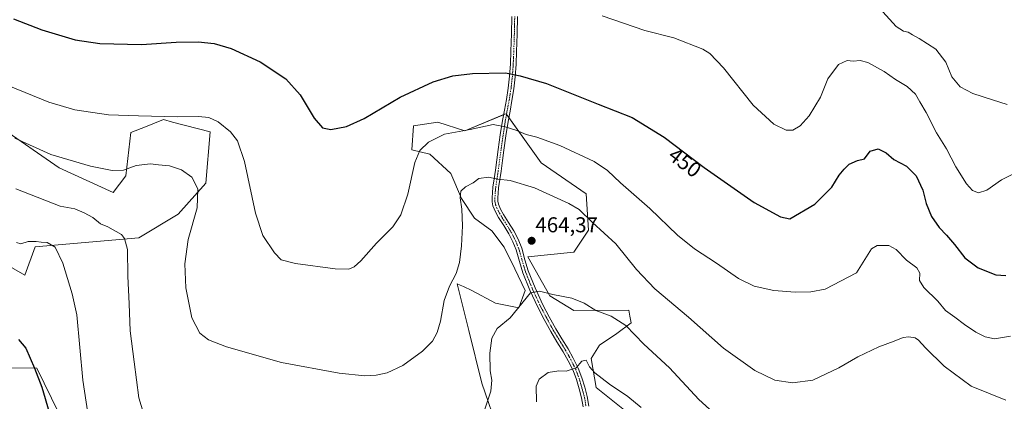
# Model space of a CAD drawing. Units: metres. Extents: x 563292 to 566737, y 4707900 to 4710245.
# Drawn here: x 565550 to 566008, y 4708221 to 4708399 of the extents above; entities that cross this region are included whole.
import ezdxf
from ezdxf.enums import TextEntityAlignment as Align

# ---------------------------------------------------------------- set-up
doc = ezdxf.new("R2010")
doc.units = ezdxf.units.M
doc.header["$MEASUREMENT"] = 0
doc.linetypes.add('TRAZO_Y_PUNTO', pattern=[1, 0.5, -0.25, 0, -0.25])
for name, color, linetype, lineweight in [('Camino', 19, 'Continuous', 0), ('Camino Cxs', 19, 'Continuous', 0), ('Camino eje', 39, 'TRAZO_Y_PUNTO', 13), ('Carátula', 7, 'Continuous', 5), ('Cultivos herbáceos CxS', 92, 'Continuous', 0), ('Curva de nivel maestra', 36, 'Continuous', 30), ('Curva de nivel normal', 36, 'Continuous', 0), ('Matorral', 135, 'Continuous', 0), ('Matorral CxS', 135, 'Continuous', 0), ('Punto de cota en terreno', 7, 'Continuous', 0), ('Rótulo de curva de nivel directora', 19, 'Continuous', 0), ('Rótulo de punto de cota en terreno', 19, 'Continuous', 0)]:
    doc.layers.add(name, color=color, linetype=linetype, lineweight=lineweight)
doc.styles.add('Arial', font='txt', dxfattribs={"height": 0.2})

# ---------------------------------------------------------------- blocks, each defined once
blk = doc.blocks.new('*U150')
at = {"layer": 'Matorral CxS', "color": 135, "linetype": 'Continuous', "lineweight": 0}
blk.add_polyline3d([(565788.68, 4708160.59, 474.46), (565764.93, 4708229.55, 464.04), (565758.86, 4708254.06, 462.14), (565753.45, 4708275.87, 460.3), (565754.92, 4708275.19, 460.59), (565756.38, 4708274.5, 460.87), (565760.35, 4708272.65, 461.57), (565771.4, 4708266.82, 463.53), (565782.13, 4708264.67, 464.81), (565785.2, 4708272.65, 464.53), (565780.29, 4708282.77, 463.69), (565775.38, 4708292.89, 463), (565769.56, 4708300.56, 462.37), (565761.58, 4708306.39, 461.21), (565755.45, 4708315.6, 460.1), (565750.54, 4708327.25, 458.15), (565740.72, 4708336.15, 455.75), (565732.31, 4708338.16, 454.32), (565733.05, 4708349.34, 452.56), (565744.52, 4708351.13, 453.33), (565757.02, 4708347.12, 454.91), (565775.59, 4708354.76, 453.67), (565776.24, 4708355.03, 453.59), (565792.56, 4708332.16, 457.16), (565813.56, 4708317.73, 457.97), (565814.7, 4708300.77, 460.75), (565807.91, 4708290.6, 463.06), (565786.42, 4708288.33, 464.14), (565796.6, 4708270.25, 465.04), (565807.91, 4708263.46, 465.61), (565833.4, 4708263.6, 463.17), (565833.95, 4708260.83, 463.74), (565834.59, 4708257.62, 464.31), (565827.84, 4708252.71, 466.23), (565819.86, 4708247.19, 468.21), (565815.98, 4708241.07, 469.4), (565818.26, 4708227.61, 470.56), (565832.97, 4708215.68, 471.12)], dxfattribs=at)
blk = doc.blocks.new('*U157')
at = {"layer": 'Cultivos herbáceos CxS', "color": 92, "linetype": 'Continuous', "lineweight": 0}
for points in [[(565832.97, 4708215.68, 471.12), (565818.26, 4708227.61, 470.56), (565815.98, 4708241.07, 469.4), (565819.86, 4708247.19, 468.21), (565827.84, 4708252.71, 466.23), (565834.59, 4708257.62, 464.31), (565833.95, 4708260.83, 463.74), (565833.4, 4708263.6, 463.17), (565807.91, 4708263.46, 465.61), (565796.6, 4708270.25, 465.04), (565786.42, 4708288.33, 464.14), (565807.91, 4708290.6, 463.06), (565814.7, 4708300.77, 460.75), (565813.56, 4708317.73, 457.97), (565792.56, 4708332.16, 457.16), (565776.24, 4708355.03, 453.59), (565775.59, 4708354.76, 453.67), (565757.02, 4708347.12, 454.91), (565744.52, 4708351.13, 453.33), (565733.05, 4708349.34, 452.56), (565732.31, 4708338.16, 454.32), (565740.72, 4708336.15, 455.75), (565750.54, 4708327.25, 458.15), (565755.45, 4708315.6, 460.1), (565761.58, 4708306.39, 461.21), (565769.56, 4708300.56, 462.37), (565775.38, 4708292.89, 463), (565780.29, 4708282.77, 463.69), (565785.2, 4708272.65, 464.53), (565782.13, 4708264.67, 464.81), (565771.4, 4708266.82, 463.53), (565760.35, 4708272.65, 461.57), (565756.38, 4708274.5, 460.87), (565754.92, 4708275.19, 460.59), (565753.45, 4708275.87, 460.3), (565758.86, 4708254.06, 462.14), (565764.93, 4708229.55, 464.04), (565788.68, 4708160.59, 474.46)], [(565567.88, 4708215.61, 473.34), (565557.52, 4708236.49, 474.59), (565535.64, 4708236.75, 477.11)], [(565536.49, 4708288.64, 472.23), (565552.01, 4708279.92, 472.36), (565556.86, 4708293.06, 470.36), (565605.12, 4708297.17, 464.05), (565623.44, 4708308.29, 461.42), (565636.29, 4708322.74, 458.97), (565638.37, 4708346.6, 455.78), (565620.86, 4708351.17, 455.38), (565616.61, 4708352.28, 455.24), (565608.21, 4708348.98, 456.18), (565601.31, 4708346.26, 456.23), (565599.12, 4708326.03, 460.42), (565593.11, 4708318.37, 461.87), (565568.02, 4708329.77, 461.16), (565540.08, 4708349, 459.25)]]:
    blk.add_polyline3d(points, dxfattribs=at)
blk = doc.blocks.new('*U164')
at = {"layer": 'Curva de nivel normal', "color": 36, "linetype": 'Continuous', "lineweight": 0}
blk.add_polyline3d([(566015.81, 4708328.63, 445), (566007.21, 4708324.24, 445), (566000.26, 4708319.49, 445), (565996.43, 4708318.21, 445), (565993.71, 4708319.23, 445), (565990.91, 4708322.31, 445), (565985.91, 4708330.27, 445), (565981.48, 4708338.64, 445), (565976.81, 4708346.09, 445), (565971.99, 4708355.61, 445), (565969.16, 4708360.5, 445), (565967.14, 4708364.08, 445), (565963.19, 4708367.77, 445), (565957.69, 4708370.93, 445), (565952.52, 4708374.76, 445), (565944.91, 4708378.82, 445), (565941.26, 4708379.75, 445), (565937.97, 4708379.47, 445), (565935.26, 4708379.82, 445), (565931.25, 4708378, 445), (565926.25, 4708371.28, 445), (565922.82, 4708362.68, 445), (565917.5, 4708354.06, 445), (565913.38, 4708349.42, 445), (565909.85, 4708347.34, 445), (565906.77, 4708347.35, 445), (565901.1, 4708350.23, 445), (565891.49, 4708359.08, 445), (565877.59, 4708376.45, 445), (565871.23, 4708383.07, 445), (565867.94, 4708385.15, 445), (565854.49, 4708390.4, 445), (565840.91, 4708393.78, 445), (565821.01, 4708400.53, 445)], dxfattribs=at)
blk = doc.blocks.new('*U166')
at = {"layer": 'Curva de nivel normal', "color": 36, "linetype": 'Continuous', "lineweight": 0}
blk.add_polyline3d([(565951.88, 4708402.4, 440), (565958.11, 4708395.67, 440), (565961.5, 4708393.48, 440), (565963.72, 4708393.01, 440), (565965.6, 4708391.75, 440), (565968.85, 4708390.12, 440), (565976.54, 4708385.12, 440), (565981.24, 4708379, 440), (565983.95, 4708372.24, 440), (565987.92, 4708367.55, 440), (565993.85, 4708364.37, 440), (566003, 4708361.52, 440), (566009.81, 4708359.33, 440)], dxfattribs=at)
blk = doc.blocks.new('*U167')
at = {"layer": 'Curva de nivel normal', "color": 36, "linetype": 'Continuous', "lineweight": 0}
blk.add_polyline3d([(565544.57, 4708367.97, 455), (565563.21, 4708360.47, 455), (565575.28, 4708356.86, 455), (565590.99, 4708354.52, 455), (565604.88, 4708354.1, 455), (565623.11, 4708353.5, 455), (565632.96, 4708353.7, 455), (565637.8, 4708353.29, 455), (565642.14, 4708351.31, 455), (565647.89, 4708346.58, 455), (565651.12, 4708342.38, 455), (565654.28, 4708332.73, 455), (565659.44, 4708308.7, 455), (565662.84, 4708298.37, 455), (565668.37, 4708290.24, 455), (565671.49, 4708287.02, 455), (565678.11, 4708285.3, 455), (565696.67, 4708282.87, 455), (565703.01, 4708282.63, 455), (565705.46, 4708283.68, 455), (565708.62, 4708286.52, 455), (565715.92, 4708294.77, 455), (565723.43, 4708302.43, 455), (565727.28, 4708307.9, 455), (565730.5, 4708317.64, 455), (565733.81, 4708332.32, 455), (565736.02, 4708337.92, 455), (565740.04, 4708341.83, 455), (565747.49, 4708345.47, 455), (565759.59, 4708347.74, 455), (565770.3, 4708349.98, 455), (565775.91, 4708348.93, 455), (565781.25, 4708347.19, 455), (565785.58, 4708345.38, 455), (565790.58, 4708344.12, 455), (565801.34, 4708340.27, 455), (565817.29, 4708332.85, 455), (565823.6, 4708328.63, 455), (565829.56, 4708322.79, 455), (565843.25, 4708310.9, 455), (565856.16, 4708298.5, 455), (565864.03, 4708292.17, 455), (565874.27, 4708285.48, 455), (565884.61, 4708278.23, 455), (565891.81, 4708274.69, 455), (565901.08, 4708272.72, 455), (565910.95, 4708271.94, 455), (565918.32, 4708272.11, 455), (565924.93, 4708273.41, 455), (565939.58, 4708280.91, 455), (565946.59, 4708292.11, 455), (565949.22, 4708293.69, 455), (565954.7, 4708293.6, 455), (565958.11, 4708291.82, 455), (565962.88, 4708286.84, 455), (565967.75, 4708283.3, 455), (565969.08, 4708280.77, 455), (565968.97, 4708277.43, 455), (565970.96, 4708274.1, 455), (565977.49, 4708267.77, 455), (565981.05, 4708263.33, 455), (565985.4, 4708260.31, 455), (565989.91, 4708256.87, 455), (565995.25, 4708253.38, 455), (565999.58, 4708251.16, 455), (566003.91, 4708250.14, 455), (566011.38, 4708251.45, 455)], dxfattribs=at)
blk = doc.blocks.new('*U171')
at = {"layer": 'Curva de nivel normal', "color": 36, "linetype": 'Continuous', "lineweight": 0}
blk.add_polyline3d([(565547.37, 4708343.57, 460), (565564.11, 4708335.97, 460), (565582.52, 4708330.58, 460), (565592.72, 4708328.56, 460), (565597.9, 4708328.76, 460), (565603.9, 4708330.85, 460), (565610.57, 4708331.64, 460), (565614.24, 4708331.18, 460), (565619.46, 4708330.78, 460), (565624.92, 4708328.88, 460), (565629.78, 4708325.42, 460), (565632.57, 4708320.1, 460), (565632.29, 4708311.19, 460), (565628.14, 4708296.4, 460), (565626.5, 4708285.1, 460), (565627.03, 4708273.93, 460), (565629.74, 4708259.98, 460), (565633.57, 4708252.86, 460), (565637.57, 4708249.68, 460), (565645.9, 4708246.5, 460), (565671.62, 4708239.22, 460), (565698.41, 4708234.18, 460), (565710.48, 4708233.01, 460), (565715.77, 4708233.3, 460), (565720.91, 4708234.44, 460), (565728.07, 4708237.77, 460), (565737.24, 4708244.39, 460), (565741.9, 4708249.1, 460), (565744.1, 4708253.1, 460), (565745.64, 4708258.43, 460), (565747.41, 4708268.02, 460), (565749.86, 4708274.79, 460), (565753.02, 4708280.69, 460), (565754.54, 4708285.78, 460), (565755.53, 4708293.5, 460), (565755.88, 4708302.78, 460), (565755.66, 4708310.61, 460), (565754.9, 4708315.81, 460), (565755.25, 4708318.94, 460), (565757.35, 4708321.02, 460), (565761, 4708322.8, 460), (565763.53, 4708324.82, 460), (565768.14, 4708325.46, 460), (565772.43, 4708324.57, 460), (565778.2, 4708323.89, 460), (565789.58, 4708320.45, 460), (565805.56, 4708313.15, 460), (565810.39, 4708310.36, 460), (565816.57, 4708304.4, 460), (565827.34, 4708294.44, 460), (565837.03, 4708282.48, 460), (565845.6, 4708273.49, 460), (565861.26, 4708260.22, 460), (565877.63, 4708245.89, 460), (565892.26, 4708235.48, 460), (565901.58, 4708230.99, 460), (565909.69, 4708229.72, 460), (565919.19, 4708230.94, 460), (565931.38, 4708236.66, 460), (565940.25, 4708241.89, 460), (565949.92, 4708246.55, 460), (565957.08, 4708249.1, 460), (565961.28, 4708250.82, 460), (565963.97, 4708251.16, 460), (565966.84, 4708250.69, 460), (565968.54, 4708249.58, 460), (565971.73, 4708245.99, 460), (565980.4, 4708237.55, 460), (565993, 4708228.2, 460), (566009.25, 4708221.64, 460)], dxfattribs=at)
blk = doc.blocks.new('*U179')
at = {"layer": 'Curva de nivel normal', "color": 36, "linetype": 'Continuous', "lineweight": 0}
for points in [[(565839.27, 4708218.26, 470), (565833.02, 4708223.32, 470), (565824.47, 4708229.1, 470), (565817.68, 4708234.37, 470), (565815.17, 4708237.17, 470), (565813.52, 4708240.24, 470), (565811.58, 4708239.81, 470), (565808.91, 4708236.75, 470), (565804.25, 4708235.14, 470), (565800.91, 4708235.27, 470), (565795.84, 4708234.51, 470), (565791.72, 4708231.44, 470), (565790.32, 4708228.14, 470), (565790.41, 4708220.82, 470)], [(565581.41, 4708215.56, 470), (565578.99, 4708230.89, 470), (565576.14, 4708261.32, 470), (565574.09, 4708271.1, 470), (565569.64, 4708285.43, 470), (565566.04, 4708292.86, 470), (565562.38, 4708295.11, 470), (565559.58, 4708295.2, 470), (565557.22, 4708295.6, 470), (565553.57, 4708295.54, 470), (565550.12, 4708294.48, 470), (565548.1, 4708295, 470)]]:
    blk.add_polyline3d(points, dxfattribs=at)
blk = doc.blocks.new('*U188')
at = {"layer": 'Curva de nivel normal', "color": 36, "linetype": 'Continuous', "lineweight": 0}
for points in [[(565879.56, 4708209.74, 465), (565866.15, 4708222.01, 465), (565852.45, 4708236.76, 465), (565840.43, 4708247.76, 465), (565832.13, 4708256.44, 465), (565825.22, 4708260.74, 465), (565818.1, 4708263.47, 465), (565812.59, 4708266.78, 465), (565806.94, 4708269.07, 465), (565798.13, 4708270.92, 465), (565791.77, 4708272.45, 465), (565787.58, 4708271.64, 465), (565778.14, 4708260.05, 465), (565772.14, 4708255.07, 465), (565769.6, 4708250.47, 465), (565768.66, 4708243.51, 465), (565768.81, 4708235.31, 465), (565769.56, 4708230.95, 465), (565769.16, 4708225.88, 465), (565766.06, 4708216.55, 465)], [(565607.83, 4708213.55, 465), (565605.09, 4708222.66, 465), (565602.95, 4708239.48, 465), (565601.04, 4708253.9, 465), (565600.57, 4708266.43, 465), (565600.03, 4708279.46, 465), (565599.75, 4708291.81, 465), (565598.46, 4708296.95, 465), (565597.04, 4708298.77, 465), (565590.64, 4708302.42, 465), (565587.19, 4708303.72, 465), (565583.65, 4708306.78, 465), (565579.6, 4708308.84, 465), (565575.21, 4708310.74, 465), (565568.48, 4708311.98, 465), (565557.74, 4708316.11, 465), (565547.71, 4708320.11, 465)]]:
    blk.add_polyline3d(points, dxfattribs=at)
blk = doc.blocks.new('*U192')
at = {"layer": 'Curva de nivel maestra', "color": 36, "linetype": 'Continuous', "lineweight": 30}
blk.add_polyline3d([(565546.76, 4708399.18, 450), (565559.9, 4708394.09, 450), (565575.49, 4708389.44, 450), (565586.93, 4708387.7, 450), (565606.33, 4708387.3, 450), (565622.51, 4708388.32, 450), (565632.8, 4708388.57, 450), (565640.2, 4708387.74, 450), (565648.16, 4708385.36, 450), (565661.65, 4708379.18, 450), (565673.67, 4708371.2, 450), (565680.27, 4708363.8, 450), (565686.79, 4708352.99, 450), (565690.67, 4708348.53, 450), (565694.59, 4708347.62, 450), (565701.9, 4708349.08, 450), (565710.07, 4708352.79, 450), (565726.91, 4708362.72, 450), (565742.25, 4708369.88, 450), (565751.37, 4708372.65, 450), (565760.66, 4708373.8, 450), (565776.01, 4708374.11, 450), (565782.83, 4708372.7, 450), (565795.06, 4708369.17, 450), (565819.23, 4708359.42, 450), (565834.99, 4708353.2, 450), (565849.92, 4708344.18, 450), (565868.59, 4708329.98, 450), (565891.94, 4708313.76, 450), (565904.09, 4708307.08, 450), (565908.53, 4708306.05, 450), (565920.17, 4708312.93, 450), (565928.12, 4708320.77, 450), (565931.46, 4708326.43, 450), (565933.86, 4708329.19, 450), (565936.09, 4708331.54, 450), (565939.97, 4708333.24, 450), (565943.34, 4708334.01, 450), (565945.94, 4708337.52, 450), (565949.67, 4708338.68, 450), (565953.36, 4708336.76, 450), (565956.9, 4708333.73, 450), (565962.88, 4708330.65, 450), (565967.44, 4708326.06, 450), (565970.5, 4708319.37, 450), (565972.04, 4708313.2, 450), (565974.55, 4708307.21, 450), (565978.04, 4708302.04, 450), (565981.58, 4708298.54, 450), (565985.32, 4708294.12, 450), (565990.02, 4708287.92, 450), (565996.29, 4708283.32, 450), (566004.58, 4708279.94, 450), (566009.25, 4708279.72, 450)], dxfattribs=at)
blk = doc.blocks.new('5PATER')
at = {"layer": 'Carátula', "linetype": 'Continuous', "lineweight": 5}
h = blk.add_hatch(color=250, dxfattribs=at)
edge = h.paths.add_edge_path()
edge.add_ellipse((0, 0.01), major_axis=(-1.33, -1.34), ratio=0.999422, start_angle=0, end_angle=360)

msp = doc.modelspace()

# ---------------------------------------------------------------- linework, layer by layer
at = {"layer": 'Camino', "color": 19, "linetype": 'Continuous', "lineweight": 0}
for points in [[(565812.15, 4708218.61, 472.11), (565811.49, 4708222.81, 471.57), (565810.34, 4708226.93, 471.04), (565809.08, 4708231.27, 470.53), (565807.46, 4708235.52, 469.97), (565805.24, 4708239.92, 469.39), (565802.83, 4708244.17, 468.91), (565799.97, 4708248.87, 468.24), (565797.12, 4708253.58, 467.5), (565794.02, 4708259.18, 466.6), (565791.06, 4708264.88, 465.76), (565787.33, 4708272.85, 464.72), (565784.03, 4708280.99, 464.12), (565782.52, 4708286.29, 463.92), (565781.01, 4708291.6, 463.77), (565779.41, 4708295.43, 463.58), (565777.52, 4708299.13, 463.53), (565775.17, 4708302.96, 463.16), (565772.77, 4708306.77, 462.61), (565771.3, 4708309.36, 462.23), (565770.1, 4708312.14, 461.79), (565769.74, 4708313.99, 461.53), (565769.73, 4708315.85, 461.28), (565769.86, 4708318.31, 460.96), (565770.1, 4708320.77, 460.61), (565770.69, 4708324.75, 459.92), (565771.27, 4708328.69, 459.05), (565772.61, 4708338.41, 456.9), (565773.57, 4708345.14, 455.67), (565774.58, 4708351.85, 454.33), (565775.47, 4708356.71, 453.26), (565776.39, 4708361.57, 452.29), (565777.23, 4708366.99, 451.26), (565777.86, 4708372.45, 450.15), (565778.26, 4708378.26, 449.13), (565778.52, 4708384.09, 448.36), (565778.79, 4708392.19, 447.32), (565778.97, 4708400.3, 446.31)], [(565781.63, 4708400.26, 446.25), (565781.45, 4708392.11, 447.31), (565781.18, 4708383.99, 448.34), (565780.93, 4708378.11, 449.07), (565780.52, 4708372.2, 450.01), (565779.88, 4708366.63, 451.06), (565779.02, 4708361.11, 452.16), (565778.09, 4708356.22, 453.2), (565777.21, 4708351.42, 454.24), (565776.21, 4708344.75, 455.69), (565775.25, 4708338.04, 456.92), (565774.58, 4708333.19, 458.02), (565773.91, 4708328.31, 459.08), (565773.33, 4708324.36, 459.93), (565772.75, 4708320.44, 460.69), (565772.52, 4708318.11, 461.09), (565772.4, 4708315.79, 461.41), (565772.41, 4708314.26, 461.63), (565772.66, 4708312.94, 461.83), (565773.7, 4708310.55, 462.2), (565775.06, 4708308.14, 462.52), (565777.43, 4708304.37, 463.15), (565779.85, 4708300.44, 463.56), (565781.83, 4708296.55, 463.81), (565783.53, 4708292.48, 463.97), (565785.08, 4708287.02, 464.09), (565786.56, 4708281.86, 464.34), (565789.78, 4708273.91, 464.75), (565793.45, 4708266.06, 465.69), (565796.37, 4708260.44, 466.61), (565799.43, 4708254.92, 467.41), (565802.25, 4708250.26, 468.19), (565805.14, 4708245.52, 468.9), (565807.59, 4708241.17, 469.47), (565809.9, 4708236.6, 470), (565811.61, 4708232.12, 470.38), (565812.9, 4708227.66, 470.82), (565814.1, 4708223.38, 471.42), (565814.81, 4708218.84, 472.1)]]:
    msp.add_polyline3d(points, dxfattribs=at)
at = {"layer": 'Camino Cxs', "color": 19, "linetype": 'Continuous', "lineweight": 0}
for points in [[(565812.15, 4708218.61, 472.11), (565811.49, 4708222.81, 471.57), (565810.34, 4708226.93, 471.04), (565809.08, 4708231.27, 470.53), (565807.46, 4708235.52, 469.97), (565805.24, 4708239.92, 469.39), (565802.83, 4708244.17, 468.91), (565799.97, 4708248.87, 468.24), (565797.12, 4708253.58, 467.5), (565794.02, 4708259.18, 466.6), (565791.06, 4708264.88, 465.76), (565787.33, 4708272.85, 464.72), (565784.03, 4708280.99, 464.12), (565782.52, 4708286.29, 463.92), (565781.01, 4708291.6, 463.77), (565779.41, 4708295.43, 463.58), (565777.52, 4708299.13, 463.53), (565775.17, 4708302.96, 463.16), (565772.77, 4708306.77, 462.61), (565771.3, 4708309.36, 462.23), (565770.1, 4708312.14, 461.79), (565769.74, 4708313.99, 461.53), (565769.73, 4708315.85, 461.28), (565769.86, 4708318.31, 460.96), (565770.1, 4708320.77, 460.61), (565770.69, 4708324.75, 459.92), (565771.27, 4708328.69, 459.05), (565772.61, 4708338.41, 456.9), (565773.57, 4708345.14, 455.67), (565774.58, 4708351.85, 454.33), (565775.47, 4708356.71, 453.26), (565776.39, 4708361.57, 452.29), (565777.23, 4708366.99, 451.26), (565777.86, 4708372.45, 450.15), (565778.26, 4708378.26, 449.13), (565778.52, 4708384.09, 448.36), (565778.79, 4708392.19, 447.32), (565778.97, 4708400.3, 446.31)], [(565781.63, 4708400.26, 446.25), (565781.45, 4708392.11, 447.31), (565781.18, 4708383.99, 448.34), (565780.93, 4708378.11, 449.07), (565780.52, 4708372.2, 450.01), (565779.88, 4708366.63, 451.06), (565779.02, 4708361.11, 452.16), (565778.09, 4708356.22, 453.2), (565777.21, 4708351.42, 454.24), (565776.21, 4708344.75, 455.69), (565775.25, 4708338.04, 456.92), (565774.58, 4708333.19, 458.02), (565773.91, 4708328.31, 459.08), (565773.33, 4708324.36, 459.93), (565772.75, 4708320.44, 460.69), (565772.52, 4708318.11, 461.09), (565772.4, 4708315.79, 461.41), (565772.41, 4708314.26, 461.63), (565772.66, 4708312.94, 461.83), (565773.7, 4708310.55, 462.2), (565775.06, 4708308.14, 462.52), (565777.43, 4708304.37, 463.15), (565779.85, 4708300.44, 463.56), (565781.83, 4708296.55, 463.81), (565783.53, 4708292.48, 463.97), (565785.08, 4708287.02, 464.09), (565786.56, 4708281.86, 464.34), (565789.78, 4708273.91, 464.75), (565793.45, 4708266.06, 465.69), (565796.37, 4708260.44, 466.61), (565799.43, 4708254.92, 467.41), (565802.25, 4708250.26, 468.19), (565805.14, 4708245.52, 468.9), (565807.59, 4708241.17, 469.47), (565809.9, 4708236.6, 470), (565811.61, 4708232.12, 470.38), (565812.9, 4708227.66, 470.82), (565814.1, 4708223.38, 471.42), (565814.81, 4708218.84, 472.1)]]:
    msp.add_polyline3d(points, dxfattribs=at)
at = {"layer": 'Camino eje', "color": 39, "linetype": 'TRAZO_Y_PUNTO', "lineweight": 13}
msp.add_polyline3d([(565780.3, 4708400.28, 446.28), (565780.12, 4708392.15, 447.32), (565779.85, 4708384.04, 448.35), (565779.72, 4708381.13, 448.72), (565779.6, 4708378.19, 449.1), (565779.19, 4708372.33, 450.08), (565778.56, 4708366.81, 451.16), (565778.13, 4708364.05, 451.68), (565777.71, 4708361.34, 452.23), (565777.24, 4708358.9, 452.74), (565776.78, 4708356.47, 453.27), (565775.9, 4708351.64, 454.29), (565774.89, 4708344.95, 455.68), (565773.93, 4708338.23, 456.91), (565772.93, 4708330.94, 458.53), (565772.59, 4708328.5, 459.06), (565772.01, 4708324.56, 459.92), (565771.43, 4708320.61, 460.64), (565771.19, 4708318.21, 461.02), (565771.07, 4708315.82, 461.33), (565771.08, 4708314.13, 461.56), (565771.2, 4708313.47, 461.65), (565771.38, 4708312.54, 461.79), (565771.98, 4708311.15, 462.02), (565772.5, 4708309.96, 462.21), (565773.24, 4708308.66, 462.4), (565773.92, 4708307.46, 462.57), (565775.12, 4708305.55, 462.87), (565776.3, 4708303.67, 463.2), (565777.48, 4708301.75, 463.37), (565778.69, 4708299.79, 463.55), (565779.68, 4708297.84, 463.67), (565780.62, 4708295.99, 463.71), (565782.27, 4708292.04, 463.88), (565783.8, 4708286.66, 464.01), (565784.54, 4708284.08, 464.09), (565785.3, 4708281.43, 464.23), (565788.56, 4708273.38, 464.73), (565792.26, 4708265.47, 465.75), (565795.2, 4708259.81, 466.6), (565798.28, 4708254.25, 467.46), (565801.11, 4708249.57, 468.23), (565802.54, 4708247.22, 468.58), (565803.99, 4708244.85, 468.91), (565805.19, 4708242.72, 469.18), (565806.42, 4708240.55, 469.41), (565808.68, 4708236.06, 469.98), (565810.35, 4708231.7, 470.45), (565810.99, 4708229.47, 470.68), (565811.62, 4708227.3, 470.93), (565812.2, 4708225.24, 471.21), (565812.8, 4708223.1, 471.5), (565813.48, 4708218.73, 472.11)], dxfattribs=at)
at = {"layer": 'Cultivos herbáceos CxS', "color": 92, "linetype": 'Continuous', "lineweight": 0}
for points in [[(565788.68, 4708160.59, 474.46), (565764.93, 4708229.55, 464.04), (565758.86, 4708254.06, 462.14), (565753.45, 4708275.87, 460.3), (565754.92, 4708275.19, 460.59), (565756.38, 4708274.5, 460.87), (565760.35, 4708272.65, 461.57), (565771.39, 4708266.82, 463.53), (565782.13, 4708264.67, 464.81), (565785.2, 4708272.65, 464.53), (565780.29, 4708282.77, 463.69), (565775.38, 4708292.89, 463), (565769.56, 4708300.56, 462.37), (565761.58, 4708306.39, 461.21), (565755.44, 4708315.6, 460.1), (565750.54, 4708327.25, 458.15), (565740.72, 4708336.15, 455.75), (565732.31, 4708338.16, 454.32), (565733.05, 4708349.34, 452.56), (565744.52, 4708351.13, 453.33), (565757.02, 4708347.12, 454.91), (565775.07, 4708354.55, 453.74), (565775.59, 4708354.76, 453.67), (565776.24, 4708355.03, 453.59), (565776.46, 4708354.73, 453.65), (565777.54, 4708353.22, 453.85), (565792.56, 4708332.16, 457.16), (565813.56, 4708317.73, 457.97), (565814.7, 4708300.77, 460.75), (565807.91, 4708290.6, 463.06), (565786.42, 4708288.33, 464.14), (565796.6, 4708270.25, 465.04), (565807.91, 4708263.46, 465.61), (565833.4, 4708263.6, 463.17), (565833.95, 4708260.83, 463.74), (565834.59, 4708257.62, 464.31), (565827.84, 4708252.71, 466.23), (565819.86, 4708247.19, 468.21), (565815.98, 4708241.07, 469.4), (565818.25, 4708227.61, 470.56), (565832.97, 4708215.68, 471.12)], [(565540.08, 4708349, 459.25), (565568.02, 4708329.77, 461.16), (565593.11, 4708318.37, 461.87), (565599.12, 4708326.03, 460.42), (565601.31, 4708346.26, 456.23), (565608.21, 4708348.98, 456.18), (565616.61, 4708352.28, 455.24), (565620.86, 4708351.17, 455.38), (565638.37, 4708346.6, 455.78), (565636.29, 4708322.74, 458.97), (565623.44, 4708308.29, 461.42), (565605.12, 4708297.17, 464.05), (565556.86, 4708293.06, 470.36), (565552.01, 4708279.92, 472.36), (565536.49, 4708288.64, 472.23)], [(565535.64, 4708236.75, 477.11), (565557.52, 4708236.49, 474.59), (565567.88, 4708215.61, 473.34)]]:
    msp.add_polyline3d(points, dxfattribs=at)
at = {"layer": 'Curva de nivel maestra', "color": 36, "linetype": 'Continuous', "lineweight": 30}
msp.add_polyline3d([(565549.1, 4708249.96, 475), (565552.49, 4708245.92, 475), (565556.42, 4708236.6, 475), (565559.92, 4708227.72, 475), (565563.27, 4708216.12, 475)], dxfattribs=at)
at = {"layer": 'Matorral', "color": 135, "linetype": 'Continuous', "lineweight": 0}
for points in [[(565788.68, 4708160.59, 474.46), (565764.93, 4708229.55, 464.04), (565758.86, 4708254.06, 462.14), (565753.45, 4708275.87, 460.3), (565754.92, 4708275.19, 460.59), (565756.38, 4708274.5, 460.87), (565760.35, 4708272.65, 461.57), (565771.39, 4708266.82, 463.53), (565782.13, 4708264.67, 464.81), (565785.2, 4708272.65, 464.53), (565780.29, 4708282.77, 463.69), (565775.38, 4708292.89, 463), (565769.56, 4708300.56, 462.37), (565761.58, 4708306.39, 461.21), (565755.44, 4708315.6, 460.1), (565750.54, 4708327.25, 458.15), (565740.72, 4708336.15, 455.75), (565732.31, 4708338.16, 454.32), (565733.05, 4708349.34, 452.56), (565744.52, 4708351.13, 453.33), (565757.02, 4708347.12, 454.91), (565775.07, 4708354.55, 453.74), (565775.59, 4708354.76, 453.67), (565776.24, 4708355.03, 453.59), (565776.46, 4708354.73, 453.65), (565777.54, 4708353.22, 453.85), (565792.56, 4708332.16, 457.16), (565813.56, 4708317.73, 457.97), (565814.7, 4708300.77, 460.75), (565807.91, 4708290.6, 463.06), (565786.42, 4708288.33, 464.14), (565796.6, 4708270.25, 465.04), (565807.91, 4708263.46, 465.61), (565833.4, 4708263.6, 463.17), (565833.95, 4708260.83, 463.74), (565834.59, 4708257.62, 464.31), (565827.84, 4708252.71, 466.23), (565819.86, 4708247.19, 468.21), (565815.98, 4708241.07, 469.4), (565818.25, 4708227.61, 470.56), (565832.97, 4708215.68, 471.12)], [(565540.08, 4708349, 459.25), (565568.02, 4708329.77, 461.16), (565593.11, 4708318.37, 461.87), (565599.12, 4708326.03, 460.42), (565601.31, 4708346.26, 456.23), (565608.21, 4708348.98, 456.18), (565616.61, 4708352.28, 455.24), (565620.86, 4708351.17, 455.38), (565638.37, 4708346.6, 455.78), (565636.29, 4708322.74, 458.97), (565623.44, 4708308.29, 461.42), (565605.12, 4708297.17, 464.05), (565556.86, 4708293.06, 470.36), (565552.01, 4708279.92, 472.36), (565536.49, 4708288.64, 472.23)], [(565535.64, 4708236.75, 477.11), (565557.52, 4708236.49, 474.59), (565567.88, 4708215.61, 473.34)]]:
    msp.add_polyline3d(points, dxfattribs=at)
at = {"layer": 'Matorral CxS', "color": 135, "linetype": 'Continuous', "lineweight": 0}
for points in [[(565540.08, 4708349, 459.25), (565568.02, 4708329.77, 461.16), (565593.11, 4708318.37, 461.87), (565599.12, 4708326.03, 460.42), (565601.31, 4708346.26, 456.23), (565608.21, 4708348.98, 456.18), (565616.61, 4708352.28, 455.24), (565620.86, 4708351.17, 455.38), (565638.37, 4708346.6, 455.78), (565636.29, 4708322.74, 458.97), (565623.44, 4708308.29, 461.42), (565605.12, 4708297.17, 464.05), (565556.86, 4708293.06, 470.36), (565552.01, 4708279.92, 472.36), (565536.49, 4708288.64, 472.23)], [(565535.64, 4708236.75, 477.11), (565557.52, 4708236.49, 474.59), (565567.88, 4708215.61, 473.34)]]:
    msp.add_polyline3d(points, dxfattribs=at)

# ---------------------------------------------------------------- block references
at = {"layer": 'Cultivos herbáceos CxS', "color": 92, "linetype": 'Continuous', "lineweight": 0}
msp.add_blockref('*U157', (0, 0), dxfattribs=at)
at = {"layer": 'Curva de nivel maestra', "color": 36, "linetype": 'Continuous', "lineweight": 30}
msp.add_blockref('*U192', (0, 0), dxfattribs=at)
at = {"layer": 'Curva de nivel normal', "color": 36, "linetype": 'Continuous', "lineweight": 0}
for name in ['*U166', '*U164', '*U167', '*U171', '*U188', '*U179']:
    msp.add_blockref(name, (0, 0), dxfattribs=at)
at = {"layer": 'Matorral CxS', "color": 135, "linetype": 'Continuous', "lineweight": 0}
msp.add_blockref('*U150', (0, 0), dxfattribs=at)
at = {"layer": 'Punto de cota en terreno', "linetype": 'Continuous', "lineweight": 0}
msp.add_blockref('5PATER', (565788.17, 4708295.87, 464.37), dxfattribs=at)

# ---------------------------------------------------------------- texts
at = {"layer": 'Rótulo de curva de nivel directora', "color": 19, "linetype": 'Continuous', "lineweight": 0, "style": 'Arial'}
msp.add_text('450', height=7, rotation=-37.2559, dxfattribs=at).set_placement((565859.62, 4708332.37), align=Align.MIDDLE_CENTER)
at = {"layer": 'Rótulo de punto de cota en terreno', "color": 19, "linetype": 'Continuous', "lineweight": 0, "style": 'Arial'}
msp.add_text('464,37', height=7, dxfattribs=at).set_placement((565789.93, 4708297.63), align=Align.BOTTOM_LEFT)

doc.saveas('drawing.dxf')
